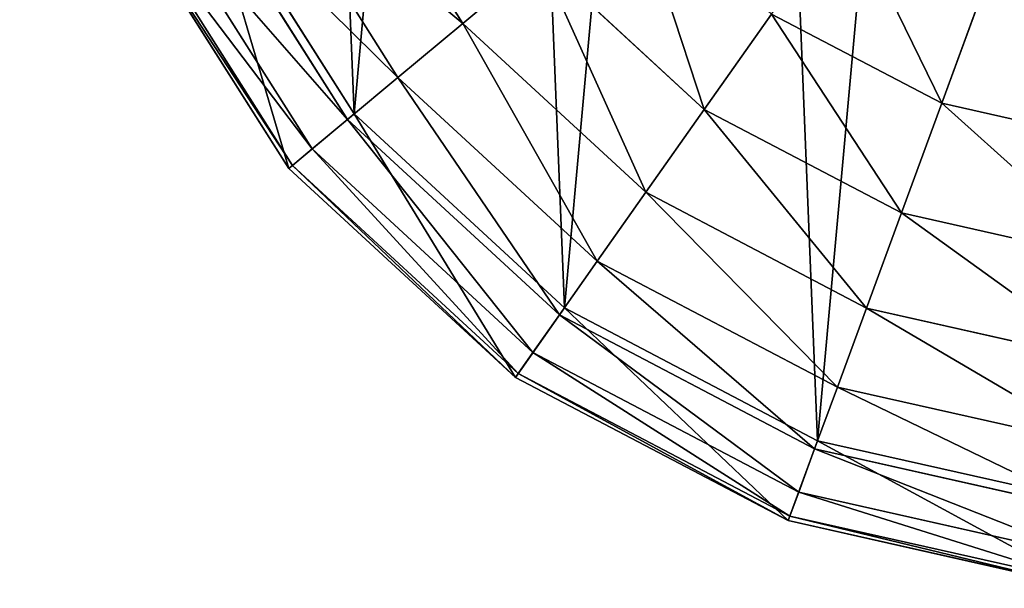
# Model space of a CAD drawing. Extents: x 0 to 6576, y 0 to 2213.
# Drawn here: x 0 to 117, y 1728 to 1796 of the extents above; entities that cross this region are included whole.
import ezdxf

# ---------------------------------------------------------------- set-up
doc = ezdxf.new("R2010")
doc.units = 0
doc.header["$LTSCALE"] = 25.4
doc.layers.get('0').update_dxf_attribs({"color": 13, "linetype": 'CONTINUOUS'})

msp = doc.modelspace()

# ---------------------------------------------------------------- linework, layer by layer
at = {"color": 250}
for p, q in [((52.53, 1795.46, 89.35), (36.74, 1820.42, 89.35)), ((52.53, 1795.46, 89.35), (36.74, 1820.42, 89.35)), ((44.85, 1789.06, 73.21), (27.67, 1816.22, 73.21)), ((44.85, 1789.06, 73.21), (27.67, 1816.22, 73.21)), ((39.65, 1784.72), (21.51, 1813.38)), ((39.65, 1784.72), (21.51, 1813.38)), ((38.87, 1784.07, 55.9), (20.59, 1812.95, 55.9)), ((38.87, 1784.07, 55.9), (20.59, 1812.95, 55.9)), ((34.67, 1780.57, 37.72), (15.63, 1810.66, 37.72)), ((34.67, 1780.57, 37.72), (15.63, 1810.66, 37.72)), ((31.9, 1778.26), (12.36, 1809.15)), ((31.9, 1778.26), (12.36, 1809.15)), ((32.33, 1778.62, 18.98), (12.87, 1809.38, 18.98)), ((32.33, 1778.62, 18.98), (12.87, 1809.38, 18.98)), ((52.53, 1795.46, 89.35), (61.76, 1803.15, 104.05)), ((52.53, 1795.46, 89.35), (61.76, 1803.15, 104.05)), ((81.16, 1785.26, 104.05), (61.76, 1803.15, 104.05)), ((81.16, 1785.26, 104.05), (61.76, 1803.15, 104.05)), ((109.32, 1785.98, 117.05), (114.63, 1800.45, 128.13)), ((109.32, 1785.98, 117.05), (114.63, 1800.45, 128.13)), ((81.16, 1785.26, 104.05), (89.14, 1796.57, 117.05)), ((81.16, 1785.26, 104.05), (89.14, 1796.57, 117.05)), ((109.32, 1785.98, 117.05), (89.14, 1796.57, 117.05)), ((109.32, 1785.98, 117.05), (89.14, 1796.57, 117.05)), ((44.85, 1789.06, 73.21), (52.53, 1795.46, 89.35)), ((44.85, 1789.06, 73.21), (52.53, 1795.46, 89.35)), ((74.24, 1775.44, 89.35), (52.53, 1795.46, 89.35)), ((74.24, 1775.44, 89.35), (52.53, 1795.46, 89.35)), ((38.87, 1784.07, 55.9), (44.85, 1789.06, 73.21)), ((38.87, 1784.07, 55.9), (44.85, 1789.06, 73.21)), ((68.48, 1767.27, 73.21), (44.85, 1789.06, 73.21)), ((68.48, 1767.27, 73.21), (44.85, 1789.06, 73.21)), ((74.24, 1775.44, 89.35), (81.16, 1785.26, 104.05)), ((74.24, 1775.44, 89.35), (81.16, 1785.26, 104.05)), ((104.54, 1772.99, 104.05), (81.16, 1785.26, 104.05)), ((104.54, 1772.99, 104.05), (81.16, 1785.26, 104.05)), ((104.54, 1772.99, 104.05), (109.32, 1785.98, 117.05)), ((104.54, 1772.99, 104.05), (109.32, 1785.98, 117.05)), ((131.55, 1780.98, 117.05), (109.32, 1785.98, 117.05)), ((131.55, 1780.98, 117.05), (109.32, 1785.98, 117.05)), ((34.67, 1780.57, 37.72), (38.87, 1784.07, 55.9)), ((34.67, 1780.57, 37.72), (38.87, 1784.07, 55.9)), ((63.99, 1760.9, 55.9), (38.87, 1784.07, 55.9)), ((63.99, 1760.9, 55.9), (38.87, 1784.07, 55.9)), ((64.58, 1761.73), (39.65, 1784.72)), ((64.58, 1761.73), (39.65, 1784.72)), ((32.33, 1778.62, 18.98), (34.67, 1780.57, 37.72)), ((32.33, 1778.62, 18.98), (34.67, 1780.57, 37.72)), ((60.84, 1756.43, 37.72), (34.67, 1780.57, 37.72)), ((60.84, 1756.43, 37.72), (34.67, 1780.57, 37.72)), ((31.9, 1778.26), (32.33, 1778.62, 18.98)), ((31.9, 1778.26), (32.33, 1778.62, 18.98)), ((58.77, 1753.48), (31.9, 1778.26)), ((58.77, 1753.48), (31.9, 1778.26)), ((59.09, 1753.95, 18.98), (32.33, 1778.62, 18.98)), ((59.09, 1753.95, 18.98), (32.33, 1778.62, 18.98)), ((68.48, 1767.27, 73.21), (74.24, 1775.44, 89.35)), ((68.48, 1767.27, 73.21), (74.24, 1775.44, 89.35)), ((100.4, 1761.71, 89.35), (74.24, 1775.44, 89.35)), ((100.4, 1761.71, 89.35), (74.24, 1775.44, 89.35)), ((100.4, 1761.71, 89.35), (104.54, 1772.99, 104.05)), ((100.4, 1761.71, 89.35), (104.54, 1772.99, 104.05)), ((130.3, 1767.2, 104.05), (104.54, 1772.99, 104.05)), ((130.3, 1767.2, 104.05), (104.54, 1772.99, 104.05)), ((63.99, 1760.9, 55.9), (68.48, 1767.27, 73.21)), ((63.99, 1760.9, 55.9), (68.48, 1767.27, 73.21)), ((96.95, 1752.34, 73.21), (68.48, 1767.27, 73.21)), ((96.95, 1752.34, 73.21), (68.48, 1767.27, 73.21)), ((94.61, 1745.97), (64.58, 1761.73)), ((94.61, 1745.97), (64.58, 1761.73)), ((96.95, 1752.34, 73.21), (100.4, 1761.71, 89.35)), ((96.95, 1752.34, 73.21), (100.4, 1761.71, 89.35)), ((129.21, 1755.23, 89.35), (100.4, 1761.71, 89.35)), ((129.21, 1755.23, 89.35), (100.4, 1761.71, 89.35)), ((60.84, 1756.43, 37.72), (63.99, 1760.9, 55.9)), ((60.84, 1756.43, 37.72), (63.99, 1760.9, 55.9)), ((94.26, 1745.02, 55.9), (63.99, 1760.9, 55.9)), ((94.26, 1745.02, 55.9), (63.99, 1760.9, 55.9)), ((59.09, 1753.95, 18.98), (60.84, 1756.43, 37.72)), ((59.09, 1753.95, 18.98), (60.84, 1756.43, 37.72)), ((92.38, 1739.89, 37.72), (60.84, 1756.43, 37.72)), ((92.38, 1739.89, 37.72), (60.84, 1756.43, 37.72)), ((58.77, 1753.48), (59.09, 1753.95, 18.98)), ((58.77, 1753.48), (59.09, 1753.95, 18.98)), ((91.33, 1737.04, 18.98), (59.09, 1753.95, 18.98)), ((91.33, 1737.04, 18.98), (59.09, 1753.95, 18.98)), ((91.13, 1736.51), (58.77, 1753.48)), ((91.13, 1736.51), (58.77, 1753.48)), ((94.26, 1745.02, 55.9), (96.95, 1752.34, 73.21)), ((94.26, 1745.02, 55.9), (96.95, 1752.34, 73.21)), ((128.31, 1745.28, 73.21), (96.95, 1752.34, 73.21)), ((128.31, 1745.28, 73.21), (96.95, 1752.34, 73.21)), ((127.7, 1738.53), (94.61, 1745.97)), ((127.7, 1738.53), (94.61, 1745.97)), ((92.38, 1739.89, 37.72), (94.26, 1745.02, 55.9)), ((92.38, 1739.89, 37.72), (94.26, 1745.02, 55.9)), ((127.61, 1737.52, 55.9), (94.26, 1745.02, 55.9)), ((127.61, 1737.52, 55.9), (94.26, 1745.02, 55.9)), ((91.33, 1737.04, 18.98), (92.38, 1739.89, 37.72)), ((91.33, 1737.04, 18.98), (92.38, 1739.89, 37.72)), ((127.11, 1732.07, 37.72), (92.38, 1739.89, 37.72)), ((127.11, 1732.07, 37.72), (92.38, 1739.89, 37.72)), ((91.13, 1736.51), (91.33, 1737.04, 18.98)), ((91.13, 1736.51), (91.33, 1737.04, 18.98)), ((126.79, 1728.48), (91.13, 1736.51)), ((126.79, 1728.48), (91.13, 1736.51)), ((126.84, 1729.05, 18.98), (91.33, 1737.04, 18.98)), ((126.84, 1729.05, 18.98), (91.33, 1737.04, 18.98))]:
    msp.add_line(p, q, dxfattribs=at)

# ---------------------------------------------------------------- meshes
mesh = msp.add_polyface(dxfattribs=at)
corners = [(1.48, 1844.04), (8.02, 1916.21), (0, 1880.55), (12.36, 1809.15), (10.05, 1879.64), (11.42, 1845.76), (21.51, 1813.38), (31.9, 1778.26), (39.65, 1784.72), (58.77, 1753.48), (64.58, 1761.73), (91.13, 1736.51), (94.61, 1745.97), (126.79, 1728.48), (127.7, 1738.53), (137.15, 1728.9), (136.75, 1738.9), (141.54, 1739.09), (149.97, 1729.42), (273.44, 1831.2), (266.4, 1845.48), (265.29, 1840.54), (268.81, 1856.18), (25, 1948.57), (17.49, 1912.73), (33.24, 1942.76), (49.78, 1975.44), (56.23, 1967.69), (80.66, 1994.98), (84.89, 1985.83), (115.55, 2005.86), (117.27, 1995.92), (152.07, 2007.34), (151.16, 1997.3), (184.24, 1989.85), (187.72, 1999.32), (214.28, 1974.1), (220.09, 1982.34), (239.21, 1951.11), (246.96, 1957.57), (257.34, 1922.45), (266.5, 1926.68), (267.44, 1890.07), (277.38, 1891.79), (276.16, 1843.29), (278.86, 1855.27)]
mesh.append_faces([[corners[k] for k in face] for face in [(0, 1, 2), (17, 15, 18), (19, 20, 21), (43, 44, 45)]], dxfattribs={"vtx0": -1, "color": 250})
mesh.append_faces([[corners[k] for k in face] for face in [(4, 3, 5), (5, 3, 6), (6, 7, 8), (8, 9, 10), (10, 11, 12), (12, 13, 14), (14, 15, 16), (16, 15, 17), (20, 19, 22), (23, 25, 26), (26, 27, 28), (28, 29, 30), (30, 31, 32), (32, 34, 35), (35, 36, 37), (37, 38, 39), (39, 40, 41), (41, 42, 43)]], dxfattribs={"vtx0": -1, "vtx1": -1, "color": 250})
mesh.append_faces([[corners[k] for k in face] for face in [(1, 3, 4), (43, 22, 19)]], dxfattribs={"vtx0": -1, "vtx1": -1, "vtx2": -1, "color": 250})
mesh.append_faces([[corners[k] for k in face] for face in [(1, 0, 3), (6, 3, 7), (8, 7, 9), (10, 9, 11), (12, 11, 13), (14, 13, 15), (4, 23, 1), (23, 4, 24), (23, 24, 25), (26, 25, 27), (28, 27, 29), (30, 29, 31), (32, 31, 33), (32, 33, 34), (35, 34, 36), (37, 36, 38), (39, 38, 40), (41, 40, 42), (43, 42, 22), (43, 19, 44)]], dxfattribs={"vtx0": -1, "vtx2": -1, "color": 250})
mesh = msp.add_polyface(dxfattribs=at)
corners = [(11.42, 1845.76), (17.49, 1912.73), (10.05, 1879.64), (21.51, 1813.38), (33.24, 1942.76), (39.65, 1784.72), (56.23, 1967.69), (64.58, 1761.73), (84.89, 1985.83), (94.61, 1745.97), (117.27, 1995.92), (127.7, 1738.53), (151.16, 1997.3), (136.75, 1738.9), (141.54, 1739.09), (149.97, 1729.42), (163.31, 1729.96), (184.24, 1989.85), (198.2, 1740.84), (214.28, 1974.1), (229.08, 1760.38), (239.21, 1951.11), (253.86, 1787.25), (257.34, 1922.45), (265.29, 1840.54), (270.83, 1819.62), (273.44, 1831.2), (267.44, 1890.07), (266.4, 1845.48), (268.81, 1856.18)]
mesh.append_faces([[corners[k] for k in face] for face in [(0, 1, 2), (24, 25, 26), (27, 28, 29)]], dxfattribs={"vtx0": -1, "color": 250})
mesh.append_faces([[corners[k] for k in face] for face in [(1, 3, 4), (4, 5, 6), (6, 7, 8), (8, 9, 10), (10, 11, 12), (12, 16, 17), (17, 18, 19), (19, 20, 21), (21, 22, 23)]], dxfattribs={"vtx0": -1, "vtx1": -1, "color": 250})
mesh.append_faces([[corners[k] for k in face] for face in [(23, 22, 24)]], dxfattribs={"vtx0": -1, "vtx1": -1, "vtx2": -1, "color": 250})
mesh.append_faces([[corners[k] for k in face] for face in [(1, 0, 3), (4, 3, 5), (6, 5, 7), (8, 7, 9), (10, 9, 11), (12, 11, 13), (12, 13, 14), (12, 14, 15), (12, 15, 16), (17, 16, 18), (19, 18, 20), (21, 20, 22), (24, 22, 25), (24, 27, 23), (27, 24, 28)]], dxfattribs={"vtx0": -1, "vtx2": -1, "color": 250})
mesh = msp.add_polyface(dxfattribs=at)
corners = [(36.74, 1820.42, 89.35), (61.76, 1803.15, 104.05), (52.53, 1795.46, 89.35), (47.64, 1825.46, 104.05)]
mesh.append_faces([[corners[k] for k in face] for face in [(0, 1, 2), (1, 0, 3)]], dxfattribs={"vtx0": -1, "color": 250})
mesh = msp.add_polyface(dxfattribs=at)
corners = [(27.67, 1816.22, 73.21), (52.53, 1795.46, 89.35), (44.85, 1789.06, 73.21), (36.74, 1820.42, 89.35)]
mesh.append_faces([[corners[k] for k in face] for face in [(0, 1, 2), (1, 0, 3)]], dxfattribs={"vtx0": -1, "color": 250})
mesh = msp.add_polyface(dxfattribs=at)
corners = [(20.59, 1812.95, 55.9), (44.85, 1789.06, 73.21), (38.87, 1784.07, 55.9), (27.67, 1816.22, 73.21)]
mesh.append_faces([[corners[k] for k in face] for face in [(0, 1, 2), (1, 0, 3)]], dxfattribs={"vtx0": -1, "color": 250})
mesh = msp.add_polyface(dxfattribs=at)
corners = [(15.63, 1810.66, 37.72), (38.87, 1784.07, 55.9), (34.67, 1780.57, 37.72), (20.59, 1812.95, 55.9)]
mesh.append_faces([[corners[k] for k in face] for face in [(0, 1, 2), (1, 0, 3)]], dxfattribs={"vtx0": -1, "color": 250})
mesh = msp.add_polyface(dxfattribs=at)
corners = [(72.38, 1812.01, 117.05), (81.16, 1785.26, 104.05), (61.76, 1803.15, 104.05), (89.14, 1796.57, 117.05)]
mesh.append_faces([[corners[k] for k in face] for face in [(0, 1, 2), (1, 0, 3)]], dxfattribs={"vtx0": -1, "color": 250})
mesh = msp.add_polyface(dxfattribs=at)
corners = [(12.87, 1809.38, 18.98), (34.67, 1780.57, 37.72), (32.33, 1778.62, 18.98), (15.63, 1810.66, 37.72)]
mesh.append_faces([[corners[k] for k in face] for face in [(0, 1, 2), (1, 0, 3)]], dxfattribs={"vtx0": -1, "color": 250})
mesh = msp.add_polyface(dxfattribs=at)
corners = [(12.36, 1809.15), (32.33, 1778.62, 18.98), (31.9, 1778.26), (12.87, 1809.38, 18.98)]
mesh.append_faces([[corners[k] for k in face] for face in [(0, 1, 2), (1, 0, 3)]], dxfattribs={"vtx0": -1, "color": 250})
mesh = msp.add_polyface(dxfattribs=at)
corners = [(98.02, 1809.17, 128.13), (109.32, 1785.98, 117.05), (89.14, 1796.57, 117.05), (114.63, 1800.45, 128.13)]
mesh.append_faces([[corners[k] for k in face] for face in [(0, 1, 2), (1, 0, 3)]], dxfattribs={"vtx0": -1, "color": 250})
mesh = msp.add_polyface(dxfattribs=at)
corners = [(61.76, 1803.15, 104.05), (74.24, 1775.44, 89.35), (52.53, 1795.46, 89.35), (81.16, 1785.26, 104.05)]
mesh.append_faces([[corners[k] for k in face] for face in [(0, 1, 2), (1, 0, 3)]], dxfattribs={"vtx0": -1, "color": 250})
mesh = msp.add_polyface(dxfattribs=at)
corners = [(114.63, 1800.45, 128.13), (131.55, 1780.98, 117.05), (109.32, 1785.98, 117.05), (132.94, 1796.33, 128.13)]
mesh.append_faces([[corners[k] for k in face] for face in [(0, 1, 2), (1, 0, 3)]], dxfattribs={"vtx0": -1, "color": 250})
mesh = msp.add_polyface(dxfattribs=at)
corners = [(89.14, 1796.57, 117.05), (104.54, 1772.99, 104.05), (81.16, 1785.26, 104.05), (109.32, 1785.98, 117.05)]
mesh.append_faces([[corners[k] for k in face] for face in [(0, 1, 2), (1, 0, 3)]], dxfattribs={"vtx0": -1, "color": 250})
mesh = msp.add_polyface(dxfattribs=at)
corners = [(52.53, 1795.46, 89.35), (68.48, 1767.27, 73.21), (44.85, 1789.06, 73.21), (74.24, 1775.44, 89.35)]
mesh.append_faces([[corners[k] for k in face] for face in [(0, 1, 2), (1, 0, 3)]], dxfattribs={"vtx0": -1, "color": 250})
mesh = msp.add_polyface(dxfattribs=at)
corners = [(44.85, 1789.06, 73.21), (63.99, 1760.9, 55.9), (38.87, 1784.07, 55.9), (68.48, 1767.27, 73.21)]
mesh.append_faces([[corners[k] for k in face] for face in [(0, 1, 2), (1, 0, 3)]], dxfattribs={"vtx0": -1, "color": 250})
mesh = msp.add_polyface(dxfattribs=at)
corners = [(81.16, 1785.26, 104.05), (100.4, 1761.71, 89.35), (74.24, 1775.44, 89.35), (104.54, 1772.99, 104.05)]
mesh.append_faces([[corners[k] for k in face] for face in [(0, 1, 2), (1, 0, 3)]], dxfattribs={"vtx0": -1, "color": 250})
mesh = msp.add_polyface(dxfattribs=at)
corners = [(109.32, 1785.98, 117.05), (130.3, 1767.2, 104.05), (104.54, 1772.99, 104.05), (131.55, 1780.98, 117.05)]
mesh.append_faces([[corners[k] for k in face] for face in [(0, 1, 2), (1, 0, 3)]], dxfattribs={"vtx0": -1, "color": 250})
mesh = msp.add_polyface(dxfattribs=at)
corners = [(38.87, 1784.07, 55.9), (60.84, 1756.43, 37.72), (34.67, 1780.57, 37.72), (63.99, 1760.9, 55.9)]
mesh.append_faces([[corners[k] for k in face] for face in [(0, 1, 2), (1, 0, 3)]], dxfattribs={"vtx0": -1, "color": 250})
mesh = msp.add_polyface(dxfattribs=at)
corners = [(34.67, 1780.57, 37.72), (59.09, 1753.95, 18.98), (32.33, 1778.62, 18.98), (60.84, 1756.43, 37.72)]
mesh.append_faces([[corners[k] for k in face] for face in [(0, 1, 2), (1, 0, 3)]], dxfattribs={"vtx0": -1, "color": 250})
mesh = msp.add_polyface(dxfattribs=at)
corners = [(32.33, 1778.62, 18.98), (58.77, 1753.48), (31.9, 1778.26), (59.09, 1753.95, 18.98)]
mesh.append_faces([[corners[k] for k in face] for face in [(0, 1, 2), (1, 0, 3)]], dxfattribs={"vtx0": -1, "color": 250})
mesh = msp.add_polyface(dxfattribs=at)
corners = [(74.24, 1775.44, 89.35), (96.95, 1752.34, 73.21), (68.48, 1767.27, 73.21), (100.4, 1761.71, 89.35)]
mesh.append_faces([[corners[k] for k in face] for face in [(0, 1, 2), (1, 0, 3)]], dxfattribs={"vtx0": -1, "color": 250})
mesh = msp.add_polyface(dxfattribs=at)
corners = [(104.54, 1772.99, 104.05), (129.21, 1755.23, 89.35), (100.4, 1761.71, 89.35), (130.3, 1767.2, 104.05)]
mesh.append_faces([[corners[k] for k in face] for face in [(0, 1, 2), (1, 0, 3)]], dxfattribs={"vtx0": -1, "color": 250})
mesh = msp.add_polyface(dxfattribs=at)
corners = [(68.48, 1767.27, 73.21), (94.26, 1745.02, 55.9), (63.99, 1760.9, 55.9), (96.95, 1752.34, 73.21)]
mesh.append_faces([[corners[k] for k in face] for face in [(0, 1, 2), (1, 0, 3)]], dxfattribs={"vtx0": -1, "color": 250})
mesh = msp.add_polyface(dxfattribs=at)
corners = [(100.4, 1761.71, 89.35), (128.31, 1745.28, 73.21), (96.95, 1752.34, 73.21), (129.21, 1755.23, 89.35)]
mesh.append_faces([[corners[k] for k in face] for face in [(0, 1, 2), (1, 0, 3)]], dxfattribs={"vtx0": -1, "color": 250})
mesh = msp.add_polyface(dxfattribs=at)
corners = [(63.99, 1760.9, 55.9), (92.38, 1739.89, 37.72), (60.84, 1756.43, 37.72), (94.26, 1745.02, 55.9)]
mesh.append_faces([[corners[k] for k in face] for face in [(0, 1, 2), (1, 0, 3)]], dxfattribs={"vtx0": -1, "color": 250})
mesh = msp.add_polyface(dxfattribs=at)
corners = [(60.84, 1756.43, 37.72), (91.33, 1737.04, 18.98), (59.09, 1753.95, 18.98), (92.38, 1739.89, 37.72)]
mesh.append_faces([[corners[k] for k in face] for face in [(0, 1, 2), (1, 0, 3)]], dxfattribs={"vtx0": -1, "color": 250})
mesh = msp.add_polyface(dxfattribs=at)
corners = [(59.09, 1753.95, 18.98), (91.13, 1736.51), (58.77, 1753.48), (91.33, 1737.04, 18.98)]
mesh.append_faces([[corners[k] for k in face] for face in [(0, 1, 2), (1, 0, 3)]], dxfattribs={"vtx0": -1, "color": 250})
mesh = msp.add_polyface(dxfattribs=at)
corners = [(96.95, 1752.34, 73.21), (127.61, 1737.52, 55.9), (94.26, 1745.02, 55.9), (128.31, 1745.28, 73.21)]
mesh.append_faces([[corners[k] for k in face] for face in [(0, 1, 2), (1, 0, 3)]], dxfattribs={"vtx0": -1, "color": 250})
mesh = msp.add_polyface(dxfattribs=at)
corners = [(94.26, 1745.02, 55.9), (127.11, 1732.07, 37.72), (92.38, 1739.89, 37.72), (127.61, 1737.52, 55.9)]
mesh.append_faces([[corners[k] for k in face] for face in [(0, 1, 2), (1, 0, 3)]], dxfattribs={"vtx0": -1, "color": 250})
mesh = msp.add_polyface(dxfattribs=at)
corners = [(92.38, 1739.89, 37.72), (126.84, 1729.05, 18.98), (91.33, 1737.04, 18.98), (127.11, 1732.07, 37.72)]
mesh.append_faces([[corners[k] for k in face] for face in [(0, 1, 2), (1, 0, 3)]], dxfattribs={"vtx0": -1, "color": 250})
mesh = msp.add_polyface(dxfattribs=at)
corners = [(91.33, 1737.04, 18.98), (126.79, 1728.48), (91.13, 1736.51), (126.84, 1729.05, 18.98)]
mesh.append_faces([[corners[k] for k in face] for face in [(0, 1, 2), (1, 0, 3)]], dxfattribs={"vtx0": -1, "color": 250})

doc.saveas('drawing.dxf')
